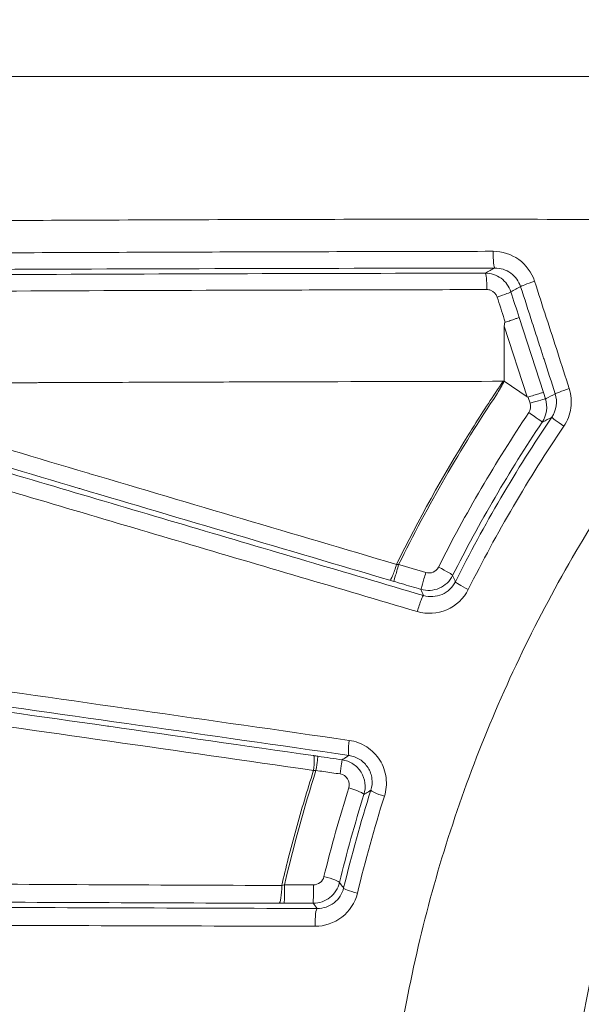
# Model space of a CAD drawing. Units: millimetres. Extents: x 2067 to 22381, y 2256 to 13318.
# Drawn here: x 6858 to 6868, y 11423 to 11441 of the extents above; entities that cross this region are included whole.
import ezdxf

# ---------------------------------------------------------------- set-up
doc = ezdxf.new("R2010")
doc.units = ezdxf.units.MM
doc.header["$MEASUREMENT"] = 0
doc.styles.get("Standard").update_dxf_attribs({"font": 'arial.ttf'})
doc.dimstyles.get("Standard").update_dxf_attribs({"dimtxt": 0.18, "dimasz": 0.18, "dimexe": 0.18, "dimexo": 0.0625, "dimgap": 0.09, "dimtad": 0, "dimtih": 1, "dimtoh": 1, "dimdec": 4, "dimzin": 0, "dimdsep": 46, "dimtxsty": 'Standard', "dimcen": 0.09, "dimadec": 0, "dimazin": 0, "dimtfac": 1, "dimtdec": 4, "dimtofl": 0, "dimtmove": 0, "dimatfit": 3, "dimfxl": 1, "dimtolj": 1, "dimtzin": 0, "dimarcsym": 0})

# ---------------------------------------------------------------- blocks, each defined once
blk = doc.blocks.new('*D7')
at = {"color": 0, "lineweight": -2, "transparency": 16777216}
for p, q in [((2397.199, 12984.416), (2397.199, 13044.596)), ((10601.027, 12984.416), (10601.027, 13044.596)), ((2467.199, 13044.416), (10531.027, 13044.416))]:
    blk.add_line(p, q, dxfattribs=at)
at = {"color": 0, "transparency": 16777216}
for points in [[(2467.199, 13056.083), (2467.199, 13032.749), (2397.199, 13044.416)], [(10531.027, 13056.083), (10531.027, 13032.749), (10601.027, 13044.416)]]:
    blk.add_solid(points, dxfattribs=at)
at = {"layer": 'Defpoints', "color": 0, "transparency": 16777216}
for p in [(10601.027, 13044.416), (10601.027, 10831.584), (2397.199, 10816.62)]:
    blk.add_point(p, dxfattribs=at)
at = {"color": 0, "lineweight": 13, "transparency": 16777216, "insert": (6469.376, 13186.531), "char_height": 200, "attachment_point": 5}
blk.add_mtext('\\A1;820', dxfattribs=at)
blk = doc.blocks.new('*D8')
at = {"color": 0, "lineweight": -2, "transparency": 16777216}
for p, q in [((2400.519, 12958.752), (2340.339, 12958.752)), ((2340.519, 12888.752), (2340.519, 8008.911)), ((2400.519, 7938.911), (2340.339, 7938.911)), ((8881.22, 4962.689), (8881.22, 5022.869)), ((13443.552, 4962.689), (13443.552, 5022.869)), ((8951.22, 5022.689), (13373.552, 5022.689))]:
    blk.add_line(p, q, dxfattribs=at)
at = {"color": 0, "transparency": 16777216}
for points in [[(2328.852, 12888.752), (2352.185, 12888.752), (2340.519, 12958.752)], [(2328.852, 8008.911), (2352.185, 8008.911), (2340.519, 7938.911)], [(8951.22, 5034.355), (8951.22, 5011.022), (8881.22, 5022.689)], [(13373.552, 5034.355), (13373.552, 5011.022), (13443.552, 5022.689)]]:
    blk.add_solid(points, dxfattribs=at)
at = {"layer": 'Defpoints', "color": 0, "transparency": 16777216}
for p in [(7021.618, 12958.752), (2340.519, 7938.911), (7858.973, 7938.911), (13443.552, 5022.689), (13443.552, 3470.468), (8881.22, 2361.071)]:
    blk.add_point(p, dxfattribs=at)
at = {"color": 0, "lineweight": 13, "transparency": 16777216, "insert": (2198.404, 10467.246), "char_height": 200, "attachment_point": 5, "rotation": 90}
blk.add_mtext('\\A1;500', dxfattribs=at)
at = {"color": 0, "lineweight": 13, "transparency": 16777216, "insert": (11162.386, 5164.803), "char_height": 200, "attachment_point": 5}
blk.add_mtext('\\A1;470', dxfattribs=at)

msp = doc.modelspace()

# ---------------------------------------------------------------- linework, layer by layer
at = {"color": 0, "linetype": 'Continuous', "lineweight": 0}
for p, q in [((6733.22501, 11439.75153), (6882.66397, 11439.75153)), ((6866.94048, 11436.47436), (6866.94056, 11436.47436)), ((6866.90393, 11435.25542), (6866.92274, 11435.19732)), ((6867.62683, 11433.89699), (6867.17826, 11435.28837)), ((6866.90391, 11435.12636), (6866.90391, 11434.10371)), ((6866.90391, 11435.12636), (6867.32635, 11433.81603)), ((6866.90391, 11434.10371), (6867.32635, 11433.81603)), ((6867.66526, 11433.77716), (6867.62683, 11433.89699)), ((6867.3453, 11433.811), (6867.34853, 11433.80093)), ((6867.34853, 11433.80093), (6867.38188, 11433.69749)), ((6858.04104, 11431.97788), (6858.04104, 11431.97823)), ((6858.04104, 11427.65892), (6858.04104, 11427.65892)), ((6858.04104, 11424.02387), (6858.04104, 11424.02387))]:
    msp.add_line(p, q, dxfattribs=at)
for centre, major_axis, ratio, start_param, end_param in [((6866.72686, 11436.50235), (0.00054, -0.3), 0.10246345, -1.60222271, -0.01754565), ((6866.54832, 11435.80804), (-0.00058, 0.3), 0.11020902, -1.58835646, -0.01756027), ((6866.73945, 11435.66983), (0.28538, 0.09251), 0.04997023, -1.47348699, -0.03668177), ((6869.35196, 11427.56507), (-2.42912, 7.63228), 0.03980267, 0.00029452, 0.1244064), ((6851.58863, 11442.89318), (5.07352, 17.15136), 0.98655804, -1.81544845, -1.80117097), ((6867.22551, 11434.15722), (-0.12004, 0.34613), 0.18572168, 2.89627977, 3.13763988), ((6867.3799, 11433.68523), (0.28567, 0.09161), 0.03689209, 0.03593115, 1.5520253), ((6867.24514, 11433.61572), (0.06895, 0.4689), 0.93517917, -2.04053823, -1.0860707), ((6867.35555, 11433.51264), (0.24931, -0.16687), 0.03931452, 0.0174668, 1.58824599), ((6868.03232, 11433.26926), (-0.2482, 0.16851), 0.03801744, 0.01746592, 1.49687358), ((6865.67885, 11430.63993), (0.2679, -0.13501), 0.07503445, 0.01750264, 1.58824606), ((6866.26674, 11430.25644), (-0.26832, 0.13418), 0.06979453, 0.01749596, 1.49529866), ((6864.07035, 11427.46967), (-0.0428, -0.29693), 0.11924743, -1.4932878, -0.01757874), ((6863.32278, 11426.87354), (0.04267, 0.29695), 0.14307928, -1.47854578, -0.01763475), ((6863.40877, 11426.86107), (0.04341, 0.29684), 0.00134067, -1.45430381, -0.01745331), ((6863.85569, 11426.79571), (0.04341, 0.29684), 0.00194835, -1.4531444, -0.01745333), ((6863.39612, 11426.86572), (0.2692, 0.00372), 0.10998832, 1.50203005, 1.67013996), ((6862.72945, 11424.73479), (-0.00089, -0.3), 0.16731977, 0.01770288, 1.66984562), ((6862.82665, 11424.73463), (-0.00007, -0.3), 0.01353561, 0.01745489, 1.70671421), ((6863.36307, 11424.7345), (-0.00008, -0.3), 0.01463295, 0.01745516, 1.70799512), ((6863.55776, 11424.88705), (0.29143, -0.07121), 0.13535462, 0.01761542, 1.5881235), ((6863.4391, 11424.03813), (0.00074, 0.3), 0.14026294, 0.01762757, 1.67001761)]:
    msp.add_ellipse(centre, major_axis=major_axis, ratio=ratio, start_param=start_param, end_param=end_param, dxfattribs=at)
at = {"color": 0, "linetype": 'Continuous', "lineweight": 0, "extrusion": (0, 0, -1)}
for centre, major_axis, ratio, start_param, end_param in [((6867.4919, 11435.94803), (-0.28552, -0.09208), 0.06114849, 0.03694293, 1.49191772), ((6868.13211, 11433.96196), (-0.28558, -0.09189), 0.04542596, 0.03617514, 1.49802503), ((6867.21422, 11433.63317), (0.02666, 0.18709), 0.93621796, 1.09044981, 2.04613707), ((6864.86789, 11430.70644), (-0.08478, -0.28777), 0.11915994, -1.62715423, -0.01757855), ((6864.94108, 11430.68496), (-0.08415, -0.28796), 0.00421293, 0.01745345, 1.64890552), ((6864.93692, 11430.69953), (-0.31521, 0.03842), 0.02944236, 1.47180054, 1.59738085), ((6864.83646, 11430.40867), (-0.41961, 0.12292), 0.01235956, -1.62319685, -1.44841546), ((6865.44394, 11430.53801), (-0.08415, -0.28796), 0.00383502, 0.01745342, 1.64939726), ((6865.32545, 11429.84792), (0.08467, 0.2878), 0.09850993, -1.63305459, -0.01753861), ((6863.45161, 11427.14712), (0.60793, -0.08893), 0.0174524, -1.71432284, -1.57240874), ((6864.01711, 11426.53819), (0.28633, -0.08952), 0.11896635, -1.58812319, -0.01757814), ((6864.71777, 11426.43804), (-0.28597, 0.09067), 0.1043049, -1.48030675, -0.01754903), ((6862.81967, 11424.7484), (0.32364, 0.06865), 0.07264812, -1.67984439, -1.52133942), ((6864.21936, 11424.64937), (-0.29165, 0.07029), 0.11883662, -1.46954993, -0.01757787), ((6862.83538, 11424.44572), (-0.63293, 0), 0.01745241, -1.55700638, -1.40263872)]:
    msp.add_ellipse(centre, major_axis=major_axis, ratio=ratio, start_param=start_param, end_param=end_param, dxfattribs=at)
at = {"color": 0, "linetype": 'Continuous', "lineweight": 0}
for points, knots in [([(6830.71044, 11437.02149), (6830.71044, 11437.02149), (6830.7661, 11437.02077), (6830.92462, 11437.01902), (6830.98933, 11437.01833), (6831.08622, 11437.01733), (6831.10707, 11437.01712), (6831.18982, 11437.01628), (6831.2577, 11437.0156), (6831.42387, 11437.01405), (6831.52485, 11437.01317), (6831.75629, 11437.01129), (6831.88867, 11437.0103), (6832.11775, 11437.00871), (6832.2087, 11437.00812), (6832.48902, 11437.00636), (6832.68837, 11437.00523), (6832.97013, 11437.0038), (6833.04165, 11437.00345), (6833.36339, 11437.00194), (6833.62832, 11437.00086), (6833.95199, 11436.99976), (6834.00072, 11436.9996), (6834.35177, 11436.99849), (6834.66613, 11436.99772), (6835.37318, 11436.99635), (6835.77001, 11436.99582), (6836.55918, 11436.99525), (6836.94985, 11436.99518), (6837.75248, 11436.99549), (6838.16586, 11436.99581), (6839.01421, 11436.99681), (6839.44879, 11436.99752), (6840.31204, 11436.99933), (6840.74199, 11437.00036), (6841.61761, 11437.00272), (6842.0631, 11437.00407), (6843.86832, 11437.01012), (6845.26371, 11437.01599), (6847.11143, 11437.02482), (6847.53445, 11437.02691), (6848.49698, 11437.03178), (6849.03866, 11437.03465), (6849.97648, 11437.03973), (6850.37061, 11437.04189), (6851.35212, 11437.04729), (6851.94065, 11437.05058), (6852.88325, 11437.05586), (6853.23589, 11437.05785), (6855.21895, 11437.06897), (6856.86181, 11437.07829), (6858.76773, 11437.08724), (6859.01957, 11437.08838), (6861.03691, 11437.09722), (6862.81446, 11437.10342), (6864.73553, 11437.10561), (6864.86772, 11437.10574), (6866.91416, 11437.10734), (6868.8419, 11437.1036), (6870.77157, 11437.09158)], [0.0494430248, 0.0494430248, 0.0494430248, 0.0494430248, 0.0513431111, 0.0513431111, 0.0522798789, 0.0522798789, 0.0525232248, 0.0525232248, 0.0532087913, 0.0532087913, 0.0540633247, 0.0540633247, 0.0550160123, 0.0550160123, 0.0556034247, 0.0556034247, 0.0567603424, 0.0567603424, 0.0571435247, 0.0571435247, 0.0584533339, 0.0584533339, 0.0586836246, 0.0586836246, 0.0601015613, 0.0601015613, 0.0617638245, 0.0617638245, 0.063300983, 0.063300983, 0.0648440245, 0.0648440245, 0.0664090041, 0.0664090041, 0.0679242244, 0.0679242244, 0.0694591454, 0.0694591454, 0.0740846242, 0.0740846242, 0.0754469215, 0.0754469215, 0.0771648241, 0.0771648241, 0.0784035441, 0.0784035441, 0.0802450241, 0.0802450241, 0.0813424547, 0.0813424547, 0.0864054239, 0.0864054239, 0.0871752878, 0.0871752878, 0.0925658238, 0.0925658238, 0.0929639554, 0.0929639554, 0.0987262236, 0.0987262236, 0.0987262236, 0.0987262236]), ([(6879.22476, 11385.14244), (6877.13281, 11385.19878), (6875.05569, 11385.38745), (6872.99162, 11385.70665), (6871.98879, 11385.86174), (6870.98934, 11386.04783), (6869.99314, 11386.26558), (6866.99578, 11386.92072), (6864.03237, 11387.86559), (6861.21838, 11389.05213), (6860.26845, 11389.45268), (6859.33196, 11389.88174), (6858.40913, 11390.33963), (6855.65286, 11391.70725), (6852.99597, 11393.3456), (6850.52086, 11395.21818), (6849.69502, 11395.84298), (6848.89287, 11396.49093), (6848.1128, 11397.16142), (6845.19285, 11399.67122), (6842.57674, 11402.49097), (6840.28241, 11405.63283), (6840.13526, 11405.83434), (6839.98957, 11406.03705), (6839.84551, 11406.24076), (6837.47848, 11409.58771), (6835.56748, 11413.1604), (6834.09848, 11416.94616), (6833.14296, 11419.40864), (6832.37232, 11421.98333), (6831.81811, 11424.57023), (6831.517, 11425.97569), (6831.27758, 11427.38864), (6831.09919, 11428.80892), (6831.01807, 11429.45477), (6830.94958, 11430.10215), (6830.89377, 11430.75107), (6830.8045, 11431.78904), (6830.74763, 11432.83093), (6830.72359, 11433.87679), (6830.71484, 11434.25783), (6830.71044, 11434.63938), (6830.71044, 11435.02149), (6830.71044, 11435.16377), (6830.71044, 11435.30606), (6830.71044, 11435.44834), (6830.71044, 11435.97272), (6830.71044, 11436.4971), (6830.71044, 11437.02149)], [0.0212470961, 0.0212470961, 0.0212470961, 0.0212470961, 0.0275067417, 0.0275067417, 0.0275067417, 0.0305479792, 0.0305479792, 0.0305479792, 0.0396983864, 0.0396983864, 0.0396983864, 0.0427873263, 0.0427873263, 0.0427873263, 0.0520133685, 0.0520133685, 0.0520133685, 0.0550916907, 0.0550916907, 0.0550916907, 0.0666144087, 0.0666144087, 0.0666144087, 0.0673534541, 0.0673534541, 0.0673534541, 0.0794960494, 0.0794960494, 0.0794960494, 0.0873943041, 0.0873943041, 0.0873943041, 0.0916854242, 0.0916854242, 0.0916854242, 0.0936367544, 0.0936367544, 0.0936367544, 0.0967579796, 0.0967579796, 0.0967579796, 0.0978951367, 0.0978951367, 0.0978951367, 0.0983185922, 0.0983185922, 0.0983185922, 0.0998792047, 0.0998792047, 0.0998792047, 0.0998792047]), ([(6866.69612, 11436.51172), (6865.14774, 11436.50914), (6863.60286, 11436.50539), (6860.53047, 11436.49596), (6859.00275, 11436.49029), (6855.96628, 11436.47708), (6854.4555, 11436.46954), (6851.46662, 11436.45269), (6849.98906, 11436.44336), (6848.53136, 11436.43304)], [0, 0, 0, 0, 0.0046696967, 0.0046696967, 0.0093393935, 0.0093393935, 0.0140090902, 0.0140090902, 0.0186787869, 0.0186787869, 0.0186787869, 0.0186787869]), ([(6867.46379, 11435.95818), (6867.41123, 11436.12023), (6867.30771, 11436.26069), (6867.17074, 11436.35934), (6867.03344, 11436.45823), (6866.86625, 11436.51201), (6866.69612, 11436.51172)], [0, 0, 0, 0, 0.0005046653, 0.0005046653, 0.0005046653, 0.00101056798, 0.00101056798, 0.00101056798, 0.00101056798]), ([(6848.63692, 11436.13171), (6851.55724, 11436.15087), (6854.53476, 11436.16557), (6857.55326, 11436.17708), (6860.57177, 11436.18859), (6863.6321, 11436.19683), (6866.72686, 11436.2024)], [0, 0, 0, 0, 0.009268923, 0.009268923, 0.009268923, 0.018537846, 0.018537846, 0.018537846, 0.018537846]), ([(6866.54832, 11436.108), (6863.59416, 11436.10228), (6860.67495, 11436.09364), (6857.79555, 11436.08166), (6856.35585, 11436.07567), (6854.92619, 11436.06884), (6853.50838, 11436.06102), (6852.09056, 11436.0532), (6850.69087, 11436.04442), (6849.31592, 11436.0345)], [0, 0, 0, 0, 0.0088765564, 0.0088765564, 0.0088765564, 0.0133148346, 0.0133148346, 0.0133148346, 0.0177531128, 0.0177531128, 0.0177531128, 0.0177531128]), ([(6866.72686, 11436.2024), (6866.69776, 11436.18707), (6866.66872, 11436.17175), (6866.63973, 11436.15642), (6866.6092, 11436.14028), (6866.57873, 11436.12414), (6866.54832, 11436.108)], [0.00030726249, 0.00030726249, 0.00030726249, 0.00030726249, 0.00294308428, 0.00294308428, 0.00294308428, 0.00571927109, 0.00571927109, 0.00571927109, 0.00571927109]), ([(6867.02481, 11435.76176), (6866.99225, 11435.86253), (6866.92764, 11435.95101), (6866.75749, 11436.07435), (6866.65421, 11436.10804), (6866.54832, 11436.108)], [0, 0, 0, 0, 0.000315544319, 0.000315544319, 0.000631088639, 0.000631088639, 0.000631088639, 0.000631088639]), ([(6866.72686, 11436.2024), (6866.83268, 11436.20274), (6866.9367, 11436.16958), (6867.10823, 11436.0466), (6867.17335, 11435.95863), (6867.20636, 11435.85666)], [0, 0, 0, 0, 0.000320380131, 0.000320380131, 0.000640760262, 0.000640760262, 0.000640760262, 0.000640760262]), ([(6868.10718, 11433.96822), (6867.96541, 11434.40837), (6867.82338, 11434.84804), (6867.6811, 11435.28756), (6867.60873, 11435.51112), (6867.53629, 11435.73464), (6867.46379, 11435.95818)], [0, 0, 0, 0, 0.00138868183, 0.00138868183, 0.00138868183, 0.00209503175, 0.00209503175, 0.00209503175, 0.00209503175]), ([(6849.43052, 11435.72971), (6850.79636, 11435.73956), (6852.18628, 11435.74828), (6855.00413, 11435.76383), (6856.43055, 11435.77065), (6859.29993, 11435.78259), (6860.74412, 11435.78772), (6863.65017, 11435.79642), (6865.11311, 11435.8), (6866.58139, 11435.80284)], [0, 0, 0, 0, 0.0044298696, 0.0044298696, 0.0088597392, 0.0088597392, 0.0132896088, 0.0132896088, 0.0177194785, 0.0177194785, 0.0177194785, 0.0177194785]), ([(6866.58139, 11435.80284), (6866.60469, 11435.80288), (6866.62763, 11435.79853), (6866.6492, 11435.79052), (6866.70581, 11435.76946), (6866.75289, 11435.72312), (6866.77178, 11435.66463)], [0, 0, 0, 0, 0.000069318511, 0.000069318511, 0.000069318511, 0.000251296867, 0.000251296867, 0.000251296867, 0.000251296867]), ([(6867.20636, 11435.85666), (6867.27857, 11435.63277), (6867.35078, 11435.40892), (6867.42298, 11435.18505), (6867.45909, 11435.07312), (6867.49519, 11434.96118), (6867.53129, 11434.84925), (6867.54934, 11434.79328), (6867.56739, 11434.73731), (6867.58544, 11434.68133), (6867.59446, 11434.65334), (6867.60348, 11434.62535), (6867.61251, 11434.59736), (6867.62153, 11434.56937), (6867.63055, 11434.54138), (6867.63957, 11434.51338), (6867.7086, 11434.2992), (6867.77759, 11434.08494), (6867.84656, 11433.8706)], [0, 0, 0, 0, 0.00070707107, 0.00070707107, 0.00070707107, 0.00106060628, 0.00106060628, 0.00106060628, 0.00123737389, 0.00123737389, 0.00123737389, 0.00132575769, 0.00132575769, 0.00132575769, 0.00141414149, 0.00141414149, 0.00141414149, 0.00209032114, 0.00209032114, 0.00209032114, 0.00209032114]), ([(6866.77178, 11435.66463), (6866.7938, 11435.59644), (6866.81582, 11435.52824), (6866.85986, 11435.39184), (6866.88186, 11435.32362), (6866.90393, 11435.25542)], [0, 0, 0, 0, 0.000215240525, 0.000215240525, 0.000430541049, 0.000430541049, 0.000430541049, 0.000430541049]), ([(6867.17826, 11435.28837), (6867.17823, 11435.28833), (6867.17821, 11435.28837), (6867.17808, 11435.28806), (6867.17804, 11435.2869), (6867.14685, 11435.27428), (6867.12735, 11435.26701), (6867.07748, 11435.24924), (6867.04758, 11435.23891), (6866.98546, 11435.21794), (6866.95449, 11435.20767), (6866.92274, 11435.19732)], [-0.0515366121, -0.0515366121, -0.0515366121, -0.0515366121, -0.0494067782, -0.0494067782, -0.0332164217, -0.0332164217, -0.0216409388, -0.0216409388, -0.0100655, -0.0100655, 0, 0, 0, 0]), ([(6865.40961, 11430.13582), (6863.95889, 11430.56262), (6862.52023, 11430.98686), (6859.66318, 11431.83106), (6858.24472, 11432.25104), (6855.42703, 11433.08692), (6854.02772, 11433.50284), (6851.24986, 11434.3303), (6849.87136, 11434.74182), (6848.50546, 11435.15068)], [0, 0, 0, 0, 0.0045222982, 0.0045222982, 0.0090445965, 0.0090445965, 0.0135668947, 0.0135668947, 0.018089193, 0.018089193, 0.018089193, 0.018089193]), ([(6871.1597, 11435.02149), (6871.12963, 11434.98936), (6871.10144, 11434.95432), (6871.04345, 11434.88699), (6870.95672, 11434.78582), (6870.75624, 11434.54861), (6870.58763, 11434.34326), (6870.25479, 11433.92984), (6870.03871, 11433.65059), (6869.40824, 11432.80171), (6869.0117, 11432.22089), (6868.26593, 11431.02963), (6867.91663, 11430.41923), (6867.2658, 11429.1685), (6866.96314, 11428.52534), (6866.13886, 11426.57328), (6865.70056, 11425.24452), (6865.20569, 11423.21169), (6865.06778, 11422.5275), (6864.84645, 11421.14592), (6864.76287, 11420.44542), (6864.59809, 11418.35132), (6864.60171, 11416.96533), (6864.77025, 11414.902), (6864.85375, 11414.21683), (6865.07604, 11412.85188), (6865.21563, 11412.16915), (6865.71367, 11410.15382), (6866.14928, 11408.85657), (6866.9525, 11406.97849), (6867.2453, 11406.3638), (6867.88151, 11405.15727), (6868.22603, 11404.56372), (6869.33015, 11402.82949), (6870.15002, 11401.74993), (6871.94949, 11399.73691), (6872.9289, 11398.80334), (6874.52023, 11397.51375), (6875.06788, 11397.10519), (6876.18673, 11396.33756), (6876.75952, 11395.9773), (6877.95759, 11395.28778), (6878.58398, 11394.96052), (6879.22476, 11394.65866)], [-0.00000006, -0.00000006, -0.00000006, -0.00000006, 0.0001318605, 0.0001318605, 0.000263781, 0.0005276219, 0.0010553038, 0.0010553038, 0.0021106675, 0.0021106675, 0.0042213949, 0.0042213949, 0.0063321224, 0.0063321224, 0.0084428499, 0.0084428499, 0.0126643048, 0.0126643048, 0.0147750322, 0.0147750322, 0.0168857597, 0.0168857597, 0.0211072146, 0.0211072146, 0.023217942, 0.023217942, 0.0253286695, 0.0253286695, 0.0295501244, 0.0295501244, 0.0316608518, 0.0316608518, 0.0337715793, 0.0337715793, 0.0379930342, 0.0379930342, 0.0422144891, 0.0422144891, 0.0443252166, 0.0443252166, 0.046435944, 0.046435944, 0.0486417936, 0.0486417936, 0.0486417936, 0.0486417936]), ([(6848.31374, 11434.86433), (6849.6793, 11434.4573), (6851.06437, 11434.04549), (6853.85613, 11433.21693), (6855.26315, 11432.80009), (6858.09762, 11431.96135), (6859.52649, 11431.53899), (6862.3991, 11430.69086), (6863.84176, 11430.26538), (6865.29188, 11429.83834)], [0, 0, 0, 0, 0.0045574274, 0.0045574274, 0.0091148549, 0.0091148549, 0.0136722823, 0.0136722823, 0.0182297098, 0.0182297098, 0.0182297098, 0.0182297098]), ([(6866.88183, 11434.10367), (6865.82749, 11434.1017), (6864.64445, 11434.09894), (6863.17531, 11434.09509), (6862.96886, 11434.09454), (6862.73851, 11434.0939), (6862.66491, 11434.09369), (6862.6333, 11434.0936), (6862.61221, 11434.09354), (6862.59933, 11434.0935), (6862.52812, 11434.09329), (6862.20873, 11434.09236), (6861.87488, 11434.09133), (6861.04627, 11434.0887), (6860.45731, 11434.08673), (6859.52087, 11434.08337), (6859.19989, 11434.08218), (6858.70546, 11434.08027), (6858.53848, 11434.07962), (6858.3588, 11434.07889), (6858.34539, 11434.07884), (6858.33698, 11434.07881), (6858.32432, 11434.07876), (6858.29442, 11434.07863), (6858.23322, 11434.07838), (6858.17838, 11434.07816), (6857.83979, 11434.07674), (6857.47094, 11434.0751), (6856.1646, 11434.0693), (6855.02649, 11434.06401), (6853.64725, 11434.05654)], [0.000731425, 0.000731425, 0.000731425, 0.000731425, 0.105406064, 0.105406064, 0.118490394, 0.121761477, 0.123397018, 0.124214789, 0.124214789, 0.125032559, 0.125032559, 0.131574724, 0.157743384, 0.157743384, 0.210080704, 0.210080704, 0.236249364, 0.236249364, 0.249333694, 0.249333694, 0.250151464, 0.250151464, 0.250969235, 0.252604776, 0.255875859, 0.262418024, 0.262418024, 0.314755344, 0.314755344, 0.419429983, 0.419429983, 0.419429983, 0.419429983]), ([(6866.88183, 11434.10367), (6866.69732, 11433.83276), (6866.51779, 11433.55869), (6866.31051, 11433.22968), (6866.27795, 11433.17763), (6865.7599, 11432.34313), (6865.31362, 11431.53747), (6864.9069, 11430.71256)], [0.00000000076, 0.00000000076, 0.00000000076, 0.00000000076, 0.0009831754, 0.0009831754, 0.00116752065, 0.00116752065, 0.00393269934, 0.00393269934, 0.00393269934, 0.00393269934]), ([(6866.77653, 11433.88275), (6866.79662, 11433.91705), (6866.81904, 11433.95606), (6866.8381, 11433.99124), (6866.84759, 11434.00875), (6866.85809, 11434.02872), (6866.86674, 11434.04677), (6866.87096, 11434.05559), (6866.87558, 11434.06569), (6866.87916, 11434.07484), (6866.8809, 11434.07929), (6866.88275, 11434.0844), (6866.884, 11434.08904), (6866.88542, 11434.0943), (6866.8884, 11434.10356), (6866.88183, 11434.10367)], [-0.0244782329, -0.0244782329, -0.0244782329, -0.0244782329, -0.0122028251, -0.0122028251, -0.0122028251, -0.0060910386, -0.0060910386, -0.0060910386, -0.0031040707, -0.0031040707, -0.0031040707, -0.0016513361, -0.0016513361, -0.0016513361, -0.0000009593, -0.0000009593, -0.0000009593, -0.0000009593]), ([(6864.9069, 11430.71256), (6862.99789, 11431.2745), (6861.10517, 11431.83437), (6859.22621, 11432.39254), (6859.2094, 11432.39753), (6859.19259, 11432.40253), (6859.17578, 11432.40752), (6857.31371, 11432.96072), (6855.46796, 11433.51133), (6853.64725, 11434.05648)], [0, 0, 0, 0, 0.0060054171, 0.0060054171, 0.0060054171, 0.0060591508, 0.0060591508, 0.0060591508, 0.0120108342, 0.0120108342, 0.0120108342, 0.0120108342]), ([(6867.62683, 11433.89699), (6867.6268, 11433.89699), (6867.6268, 11433.89694), (6867.62652, 11433.89706), (6867.62608, 11433.89758), (6867.58809, 11433.88679), (6867.56696, 11433.8805), (6867.51431, 11433.86442), (6867.48328, 11433.85478), (6867.41622, 11433.83367), (6867.38096, 11433.82245), (6867.3453, 11433.811)], [-0.00018866663, -0.00018866663, -0.00018866663, -0.00018866663, 0, 0, 0.00143170575, 0.00143170575, 0.00234384022, 0.00234384022, 0.00325692675, 0.00325692675, 0.00414292342, 0.00414292342, 0.00414292342, 0.00414292342]), ([(6868.0076, 11433.2723), (6868.07601, 11433.37322), (6868.12084, 11433.49012), (6868.15479, 11433.72873), (6868.14455, 11433.8522), (6868.10718, 11433.96822)], [0, 0, 0, 0, 0.000365237525, 0.000365237525, 0.00073047505, 0.00073047505, 0.00073047505, 0.00073047505]), ([(6853.43323, 11433.78195), (6855.27593, 11433.23265), (6857.14234, 11432.67805), (6859.02686, 11432.11959), (6859.03678, 11432.11665), (6859.0467, 11432.11371), (6859.05662, 11432.11078), (6860.95113, 11431.54938), (6862.85931, 11430.98545), (6864.78373, 11430.41853)], [0, 0, 0, 0, 0.0060246547, 0.0060246547, 0.0060246547, 0.006056361, 0.006056361, 0.006056361, 0.0121127221, 0.0121127221, 0.0121127221, 0.0121127221]), ([(6867.84656, 11433.8706), (6867.78969, 11433.8414), (6867.73303, 11433.81221), (6867.67658, 11433.78301), (6867.6728, 11433.78106), (6867.66903, 11433.77911), (6867.66526, 11433.77716)], [0.00017324798, 0.00017324798, 0.00017324798, 0.00017324798, 0.00540966958, 0.00540966958, 0.00540966958, 0.00575967543, 0.00575967543, 0.00575967543, 0.00575967543]), ([(6867.60494, 11433.34597), (6867.60878, 11433.34795), (6867.61263, 11433.34992), (6867.61647, 11433.3519), (6867.67213, 11433.38046), (6867.72798, 11433.40902), (6867.78404, 11433.43758)], [0.00030075824, 0.00030075824, 0.00030075824, 0.00030075824, 0.00066181973, 0.00066181973, 0.00066181973, 0.00588576089, 0.00588576089, 0.00588576089, 0.00588576089]), ([(6879.22476, 11399.68235), (6879.04341, 11399.78142), (6878.86352, 11399.88308), (6878.19264, 11400.27501), (6877.71133, 11400.58244), (6876.77132, 11401.23724), (6876.31077, 11401.58621), (6874.98028, 11402.68129), (6874.16098, 11403.47406), (6872.65338, 11405.18308), (6871.96418, 11406.1008), (6870.72809, 11408.06029), (6870.19446, 11409.08052), (6869.29298, 11411.20132), (6868.92521, 11412.30173), (6868.36647, 11414.58641), (6868.18244, 11415.74356), (6868.00379, 11418.07703), (6868.00877, 11419.25482), (6868.2188, 11421.63224), (6868.42167, 11422.80314), (6869.01661, 11425.09668), (6869.4088, 11426.22141), (6870.39302, 11428.42406), (6870.97194, 11429.47206), (6871.96364, 11430.96183), (6872.315, 11431.44493), (6873.05986, 11432.38378), (6873.45347, 11432.83965), (6873.86865, 11433.2811)], [0.0173815527, 0.0173815527, 0.0173815527, 0.0173815527, 0.0180350494, 0.0180350494, 0.0198385544, 0.0198385544, 0.0216420593, 0.0216420593, 0.0252490692, 0.0252490692, 0.0288560791, 0.0288560791, 0.032463089, 0.032463089, 0.0360700989, 0.0360700989, 0.0396771088, 0.0396771088, 0.0432841187, 0.0432841187, 0.0468911286, 0.0468911286, 0.0504981385, 0.0504981385, 0.0541051483, 0.0541051483, 0.0559086533, 0.0559086533, 0.0577121582, 0.0577121582, 0.0577121582, 0.0577121582]), ([(6864.03174, 11427.45177), (6861.41305, 11427.82919), (6858.83966, 11428.19608), (6853.77026, 11428.91248), (6851.27417, 11429.26204), (6847.59956, 11429.77143), (6846.38644, 11429.9387), (6843.98893, 11430.26709), (6842.8074, 11430.4278), (6840.51581, 11430.73668), (6839.40934, 11430.88439), (6837.29696, 11431.16256), (6836.29044, 11431.29313), (6835.35465, 11431.41161)], [0, 0, 0, 0, 0.0078978522, 0.0078978522, 0.0157957045, 0.0157957045, 0.0197446306, 0.0197446306, 0.0236935567, 0.0236935567, 0.0276424828, 0.0276424828, 0.031591409, 0.031591409, 0.031591409, 0.031591409]), ([(6835.52603, 11431.134), (6836.46069, 11431.01407), (6837.46288, 11430.88247), (6839.55961, 11430.60333), (6840.65482, 11430.45567), (6842.35167, 11430.22485), (6842.92636, 11430.14634), (6844.09218, 11429.98649), (6844.68465, 11429.90495), (6846.47343, 11429.658), (6847.68025, 11429.49037), (6851.33574, 11428.9801), (6853.81882, 11428.63024), (6858.8618, 11427.91439), (6861.42181, 11427.54837), (6864.02694, 11427.17288)], [0, 0, 0, 0, 0.0039413629, 0.0039413629, 0.0078827259, 0.0078827259, 0.0098534074, 0.0098534074, 0.0118240888, 0.0118240888, 0.0157654518, 0.0157654518, 0.0236481777, 0.0236481777, 0.0315309036, 0.0315309036, 0.0315309036, 0.0315309036]), ([(6863.36619, 11427.17034), (6862.09286, 11427.35332), (6860.83067, 11427.53391), (6859.57846, 11427.71236), (6859.56957, 11427.71363), (6859.56069, 11427.71489), (6859.55181, 11427.71616), (6858.30479, 11427.89386), (6857.06777, 11428.06942), (6855.84076, 11428.24283), (6855.82704, 11428.24477), (6855.81334, 11428.24671), (6855.79963, 11428.24865), (6854.57398, 11428.42185), (6853.35815, 11428.59294), (6852.15376, 11428.7616), (6852.13916, 11428.76365), (6852.12456, 11428.76569), (6852.10997, 11428.76774), (6850.90308, 11428.93672), (6849.70339, 11429.10386), (6848.53334, 11429.26585), (6848.52177, 11429.26745), (6848.51019, 11429.26906), (6848.49862, 11429.27066), (6847.32584, 11429.43301), (6846.18048, 11429.59052), (6845.07005, 11429.74188), (6845.06218, 11429.74295), (6845.05432, 11429.74402), (6845.04646, 11429.7451), (6843.93342, 11429.89679), (6842.85506, 11430.04238), (6841.82767, 11430.17898), (6841.82326, 11430.17956), (6841.81886, 11430.18015), (6841.81445, 11430.18073), (6841.30176, 11430.24889), (6840.80194, 11430.31478), (6840.31917, 11430.37766), (6840.31636, 11430.37803), (6840.31356, 11430.37839), (6840.31075, 11430.37876), (6840.07018, 11430.41009), (6839.83314, 11430.44076), (6839.60385, 11430.4702), (6839.37188, 11430.49997), (6839.14757, 11430.52852), (6838.93202, 11430.55566), (6838.50092, 11430.60993), (6838.1041, 11430.65869), (6837.75888, 11430.69916), (6837.58665, 11430.71935), (6837.42844, 11430.73732), (6837.28941, 11430.75236), (6837.25467, 11430.75612), (6837.22109, 11430.7597), (6837.18875, 11430.76308), (6837.09172, 11430.77325), (6837.00591, 11430.78168), (6836.93383, 11430.78799)], [0, 0, 0, 0, 0.0038736117, 0.0038736117, 0.0038736117, 0.0039010953, 0.0039010953, 0.0039010953, 0.0077590809, 0.0077590809, 0.0077590809, 0.0078021905, 0.0078021905, 0.0078021905, 0.0116565666, 0.0116565666, 0.0116565666, 0.0117032858, 0.0117032858, 0.0117032858, 0.015566164, 0.015566164, 0.015566164, 0.015604381, 0.015604381, 0.015604381, 0.0194780361, 0.0194780361, 0.0194780361, 0.0195054763, 0.0195054763, 0.0195054763, 0.023389908, 0.023389908, 0.023389908, 0.0234065716, 0.0234065716, 0.0234065716, 0.0253458436, 0.0253458436, 0.0253458436, 0.0253571192, 0.0253571192, 0.0253571192, 0.026323812, 0.026323812, 0.026323812, 0.02730178, 0.02730178, 0.02730178, 0.0292577159, 0.0292577159, 0.0292577159, 0.0302334883, 0.0302334883, 0.0302334883, 0.0304773067, 0.0304773067, 0.0304773067, 0.0312087621, 0.0312087621, 0.0312087621, 0.0312087621]), ([(6865.6843, 11430.66239), (6865.66329, 11430.62078), (6865.62805, 11430.58774), (6865.54259, 11430.55086), (6865.49431, 11430.54784), (6865.44945, 11430.56094)], [0, 0, 0, 0, 0.000140201595, 0.000140201595, 0.000280403189, 0.000280403189, 0.000280403189, 0.000280403189]), ([(6837.17647, 11430.52139), (6837.27148, 11430.51247), (6837.39147, 11430.49957), (6837.66842, 11430.46799), (6837.82627, 11430.44919), (6838.34057, 11430.38633), (6838.73432, 11430.33626), (6839.58876, 11430.22563), (6840.05319, 11430.16448), (6841.01527, 11430.0365), (6841.51308, 11429.96967), (6843.04478, 11429.76257), (6844.11618, 11429.61593), (6846.32725, 11429.31089), (6847.46745, 11429.1524), (6849.80225, 11428.82603), (6850.99888, 11428.65787), (6853.41567, 11428.31676), (6854.63971, 11428.14327), (6857.10395, 11427.79281), (6858.34475, 11427.61573), (6860.84361, 11427.25801), (6862.10157, 11427.07738), (6863.36901, 11426.89482)], [0, 0, 0, 0, 0.0009814742, 0.0009814742, 0.0019629485, 0.0019629485, 0.003925897, 0.003925897, 0.0058888455, 0.0058888455, 0.0078517939, 0.0078517939, 0.0117776909, 0.0117776909, 0.0157035879, 0.0157035879, 0.0196294849, 0.0196294849, 0.0235553818, 0.0235553818, 0.0274812788, 0.0274812788, 0.0314071758, 0.0314071758, 0.0314071758, 0.0314071758]), ([(6865.35978, 11430.2501), (6865.47197, 11430.21733), (6865.59274, 11430.22508), (6865.80638, 11430.31794), (6865.89439, 11430.40096), (6865.94689, 11430.50529)], [0, 0, 0, 0, 0.000345681274, 0.000345681274, 0.000691362548, 0.000691362548, 0.000691362548, 0.000691362548]), ([(6865.9983, 11430.39027), (6865.99606, 11430.39527), (6865.99383, 11430.40026), (6865.99159, 11430.40525), (6865.97666, 11430.4386), (6865.96176, 11430.47195), (6865.94689, 11430.50529)], [0.00027312645, 0.00027312645, 0.00027312645, 0.00027312645, 0.001, 0.001, 0.001, 0.00585752049, 0.00585752049, 0.00585752049, 0.00585752049]), ([(6864.85692, 11430.39706), (6864.9026, 11430.38371), (6864.94828, 11430.37036), (6865.1159, 11430.32137), (6865.23784, 11430.28574), (6865.35978, 11430.2501)], [0, 0, 0, 0, 0.000142772155, 0.000142772155, 0.000523898349, 0.000523898349, 0.000523898349, 0.000523898349]), ([(6865.29188, 11429.83834), (6865.47257, 11429.78512), (6865.66674, 11429.79695), (6865.83902, 11429.87143), (6866.0113, 11429.94591), (6866.15273, 11430.07895), (6866.23716, 11430.24789)], [0, 0, 0, 0, 0.00055980503, 0.00055980503, 0.00055980503, 0.00111961005, 0.00111961005, 0.00111961005, 0.00111961005]), ([(6865.9983, 11430.39027), (6865.94538, 11430.28461), (6865.85692, 11430.20196), (6865.64244, 11430.10977), (6865.52194, 11430.10263), (6865.40961, 11430.13582)], [0, 0, 0, 0, 0.00035015213, 0.00035015213, 0.000700304261, 0.000700304261, 0.000700304261, 0.000700304261]), ([(6864.68251, 11426.41653), (6864.71778, 11426.52761), (6864.72832, 11426.64498), (6864.71378, 11426.7597), (6864.69925, 11426.87446), (6864.65904, 11426.98679), (6864.59751, 11427.08467), (6864.53594, 11427.18261), (6864.45251, 11427.26731), (6864.35486, 11427.33058), (6864.25717, 11427.39388), (6864.14706, 11427.43515), (6864.03174, 11427.45177)], [0, 0, 0, 0, 0.00034660354, 0.00034660354, 0.00034660354, 0.00069333774, 0.00069333774, 0.00069333774, 0.00104030221, 0.00104030221, 0.00104030221, 0.00138741711, 0.00138741711, 0.00138741711, 0.00138741711]), ([(6864.02694, 11427.17288), (6864.006, 11427.15974), (6863.98508, 11427.14661), (6863.94247, 11427.11982), (6863.92078, 11427.10617), (6863.8991, 11427.09251)], [0.00027499869, 0.00027499869, 0.00027499869, 0.00027499869, 0.0030302738, 0.0030302738, 0.00589284497, 0.00589284497, 0.00589284497, 0.00589284497]), ([(6864.02694, 11427.17288), (6864.09811, 11427.16273), (6864.16643, 11427.13745), (6864.22735, 11427.09822), (6864.28827, 11427.05899), (6864.34054, 11427.00616), (6864.37905, 11426.94492), (6864.41748, 11426.88383), (6864.44249, 11426.81361), (6864.45145, 11426.74213), (6864.46045, 11426.67033), (6864.45364, 11426.59713), (6864.43168, 11426.52817)], [0, 0, 0, 0, 0.000220009387, 0.000220009387, 0.000220009387, 0.000440018774, 0.000440018774, 0.000440018774, 0.000659532935, 0.000659532935, 0.000659532935, 0.000880037548, 0.000880037548, 0.000880037548, 0.000880037548]), ([(6864.30358, 11426.44928), (6864.34662, 11426.58765), (6864.32586, 11426.74207), (6864.21197, 11426.92421), (6864.15949, 11426.97658), (6864.0688, 11427.0357), (6864.03684, 11427.05209), (6863.96998, 11427.07787), (6863.93507, 11427.08724), (6863.8991, 11427.09251)], [0, 0, 0, 0, 0.000428768395, 0.000428768395, 0.000644872499, 0.000644872499, 0.000752351249, 0.000752351249, 0.000859829999, 0.000859829999, 0.000859829999, 0.000859829999]), ([(6863.36901, 11426.89482), (6863.36767, 11426.89059), (6863.36633, 11426.88636), (6863.36499, 11426.88213), (6863.25208, 11426.52591), (6863.14614, 11426.16828), (6862.99665, 11425.62484), (6862.94804, 11425.44362), (6862.85926, 11425.09615), (6862.81859, 11424.93052), (6862.77949, 11424.7643)], [0, 0, 0, 0, 0.00001339876, 0.00001339876, 0.00001339876, 0.00114180326, 0.00114180326, 0.00171163315, 0.00171163315, 0.00222854958, 0.00222854958, 0.00222854958, 0.00222854958]), ([(6863.41421, 11426.89552), (6863.51317, 11426.88112), (6863.61213, 11426.86673), (6863.71108, 11426.85233), (6863.76118, 11426.84505), (6863.81127, 11426.83776), (6863.86136, 11426.83047)], [0, 0, 0, 0, 0.000300000006, 0.000300000006, 0.000300000006, 0.000451856216, 0.000451856216, 0.000451856216, 0.000451856216]), ([(6863.86136, 11426.83047), (6863.91902, 11426.82209), (6863.97128, 11426.78762), (6864.03202, 11426.69069), (6864.04013, 11426.62898), (6864.0228, 11426.57379)], [0, 0, 0, 0, 0.000171825903, 0.000171825903, 0.000343651805, 0.000343651805, 0.000343651805, 0.000343651805]), ([(6864.30358, 11426.44928), (6864.30883, 11426.45252), (6864.31409, 11426.45576), (6864.31934, 11426.459), (6864.34949, 11426.4776), (6864.37968, 11426.4962), (6864.4099, 11426.51479), (6864.41716, 11426.51925), (6864.42442, 11426.52371), (6864.43168, 11426.52817)], [0.00030291161, 0.00030291161, 0.00030291161, 0.00030291161, 0.001, 0.001, 0.001, 0.005, 0.005, 0.005, 0.0059600727, 0.0059600727, 0.0059600727, 0.0059600727]), ([(6862.77949, 11424.7643), (6860.37578, 11424.77242), (6858.01547, 11424.78391), (6855.69574, 11424.79833), (6854.53385, 11424.80555), (6853.38231, 11424.81349), (6852.24241, 11424.82223), (6852.2378, 11424.82227), (6852.23319, 11424.8223), (6852.22858, 11424.82234), (6851.65497, 11424.82674), (6851.08329, 11424.83135), (6850.51803, 11424.83616), (6849.96589, 11424.84085), (6849.4195, 11424.84574), (6848.87896, 11424.85083), (6848.86604, 11424.85095), (6848.85312, 11424.85108), (6848.84021, 11424.8512), (6847.75532, 11424.86145), (6846.69458, 11424.87254), (6845.66462, 11424.88474), (6845.64569, 11424.88497), (6845.62677, 11424.88519), (6845.60786, 11424.88541), (6844.5857, 11424.89757), (6843.59353, 11424.91079), (6842.64576, 11424.92574), (6842.62472, 11424.92607), (6842.60371, 11424.9264), (6842.58271, 11424.92674), (6842.12206, 11424.93405), (6841.67262, 11424.94176), (6841.24468, 11424.94987), (6841.22519, 11424.95024), (6841.20573, 11424.95061), (6841.18633, 11424.95099), (6840.76031, 11424.95914), (6840.35405, 11424.96772), (6839.97417, 11424.97687), (6839.95859, 11424.97724), (6839.94305, 11424.97762), (6839.92756, 11424.978), (6839.74559, 11424.98242), (6839.56983, 11424.98699), (6839.40157, 11424.99172), (6839.38891, 11424.99207), (6839.37629, 11424.99243), (6839.36372, 11424.99279), (6839.19496, 11424.99759), (6839.03353, 11425.00258), (6838.88355, 11425.0077), (6838.8747, 11425.008), (6838.86589, 11425.0083), (6838.85713, 11425.0086), (6838.54646, 11425.01933), (6838.28166, 11425.03075), (6838.10115, 11425.04263)], [0, 0, 0, 0, 0.0072730437, 0.0072730437, 0.0072730437, 0.0109158892, 0.0109158892, 0.0109158892, 0.0109306208, 0.0109306208, 0.0109306208, 0.012763861, 0.012763861, 0.012763861, 0.014554519, 0.014554519, 0.014554519, 0.0145973174, 0.0145973174, 0.0145973174, 0.0181931487, 0.0181931487, 0.0181931487, 0.0182592398, 0.0182592398, 0.0182592398, 0.0218317785, 0.0218317785, 0.0218317785, 0.021911078, 0.021911078, 0.021911078, 0.0236510933, 0.0236510933, 0.0236510933, 0.0237303611, 0.0237303611, 0.0237303611, 0.0254704082, 0.0254704082, 0.0254704082, 0.0255417743, 0.0255417743, 0.0255417743, 0.0263800657, 0.0263800657, 0.0263800657, 0.0264431438, 0.0264431438, 0.0264431438, 0.0272897231, 0.0272897231, 0.0272897231, 0.0273396553, 0.0273396553, 0.0273396553, 0.029109038, 0.029109038, 0.029109038, 0.029109038]), ([(6863.36743, 11424.77553), (6863.24032, 11424.77547), (6863.11321, 11424.77541), (6862.98611, 11424.77535), (6862.9343, 11424.77533), (6862.88249, 11424.77531), (6862.83068, 11424.77528)], [0, 0, 0, 0, 0.000381359718, 0.000381359718, 0.000381359718, 0.000536798371, 0.000536798371, 0.000536798371, 0.000536798371]), ([(6863.36307, 11424.43455), (6863.4753, 11424.43455), (6863.58426, 11424.4723), (6863.76048, 11424.61076), (6863.82287, 11424.70771), (6863.84931, 11424.81654)], [0, 0, 0, 0, 0.000331931728, 0.000331931728, 0.000663863456, 0.000663863456, 0.000663863456, 0.000663863456]), ([(6863.56235, 11424.92772), (6863.5517, 11424.8844), (6863.5267, 11424.84583), (6863.45612, 11424.79066), (6863.41246, 11424.77555), (6863.36743, 11424.77553)], [0, 0, 0, 0, 0.000133329967, 0.000133329967, 0.000266659934, 0.000266659934, 0.000266659934, 0.000266659934]), ([(6863.92761, 11424.71903), (6863.92423, 11424.72324), (6863.92085, 11424.72744), (6863.91747, 11424.73164), (6863.89472, 11424.75994), (6863.872, 11424.78824), (6863.84931, 11424.81654)], [0.00026721928, 0.00026721928, 0.00026721928, 0.00026721928, 0.001, 0.001, 0.001, 0.00593509666, 0.00593509666, 0.00593509666, 0.00593509666]), ([(6837.82165, 11424.67659), (6838.00933, 11424.66617), (6838.28133, 11424.6564), (6838.60293, 11424.64712), (6838.76373, 11424.64248), (6838.93837, 11424.63795), (6839.12147, 11424.63358), (6839.30457, 11424.62921), (6839.49664, 11424.62498), (6839.69605, 11424.62088), (6839.69825, 11424.62083), (6839.70045, 11424.62079), (6839.70265, 11424.62074), (6840.09959, 11424.61259), (6840.52531, 11424.60491), (6840.97288, 11424.59758), (6840.97664, 11424.59752), (6840.9804, 11424.59746), (6840.98416, 11424.5974), (6841.43081, 11424.5901), (6841.90096, 11424.58313), (6842.38362, 11424.57652), (6842.38906, 11424.57645), (6842.39451, 11424.57637), (6842.39995, 11424.5763), (6843.36851, 11424.56306), (6844.38344, 11424.55125), (6845.42975, 11424.54041), (6845.43862, 11424.54031), (6845.44749, 11424.54022), (6845.45637, 11424.54013), (6846.50022, 11424.52934), (6847.57568, 11424.51951), (6848.67592, 11424.51046), (6848.68843, 11424.51036), (6848.70093, 11424.51025), (6848.71344, 11424.51015), (6849.27015, 11424.50558), (6849.83311, 11424.50121), (6850.4021, 11424.49701), (6850.95495, 11424.49294), (6851.51393, 11424.48903), (6852.07478, 11424.48531), (6852.09078, 11424.4852), (6852.10679, 11424.48509), (6852.1228, 11424.48499), (6853.25805, 11424.47747), (6854.40501, 11424.47067), (6855.56209, 11424.4645), (6855.57764, 11424.46442), (6855.59319, 11424.46433), (6855.60874, 11424.46425), (6857.94054, 11424.45185), (6860.31317, 11424.44199), (6862.72945, 11424.43483)], [0, 0, 0, 0, 0.0018777684, 0.0018777684, 0.0018777684, 0.0028166526, 0.0028166526, 0.0028166526, 0.0037555367, 0.0037555367, 0.0037555367, 0.003765885, 0.003765885, 0.003765885, 0.0056333051, 0.0056333051, 0.0056333051, 0.0056489804, 0.0056489804, 0.0056489804, 0.0075110735, 0.0075110735, 0.0075110735, 0.0075320756, 0.0075320756, 0.0075320756, 0.0112666102, 0.0112666102, 0.0112666102, 0.0112982666, 0.0112982666, 0.0112982666, 0.0150221469, 0.0150221469, 0.0150221469, 0.0150644577, 0.0150644577, 0.0150644577, 0.0169477723, 0.0169477723, 0.0169477723, 0.0187776837, 0.0187776837, 0.0187776837, 0.018829902, 0.018829902, 0.018829902, 0.0225332204, 0.0225332204, 0.0225332204, 0.0225829743, 0.0225829743, 0.0225829743, 0.0300442939, 0.0300442939, 0.0300442939, 0.0300442939]), ([(6863.39715, 11424.00851), (6863.57811, 11424.00811), (6863.7534, 11424.06827), (6863.89527, 11424.17877), (6864.03714, 11424.28927), (6864.13895, 11424.44556), (6864.18157, 11424.62199)], [0, 0, 0, 0, 0.00054050601, 0.00054050601, 0.00054050601, 0.00108101203, 0.00108101203, 0.00108101203, 0.00108101203]), ([(6863.92761, 11424.71903), (6863.90088, 11424.60866), (6863.83724, 11424.51186), (6863.74938, 11424.44357), (6863.66104, 11424.37492), (6863.55207, 11424.33762), (6863.4391, 11424.33808)], [0, 0, 0, 0, 0.000342203479, 0.000342203479, 0.000342203479, 0.000686288587, 0.000686288587, 0.000686288587, 0.000686288587]), ([(6863.4391, 11424.33808), (6860.94154, 11424.34426), (6858.49458, 11424.35315), (6853.68864, 11424.37567), (6851.32935, 11424.38928), (6847.86687, 11424.4138), (6846.72561, 11424.42267), (6845.03699, 11424.43722), (6844.47801, 11424.44228), (6843.36888, 11424.45287), (6842.82042, 11424.45839), (6841.20611, 11424.47557), (6840.16694, 11424.48789), (6838.18341, 11424.51473), (6837.23844, 11424.52925), (6836.36055, 11424.54533)], [0, 0, 0, 0, 0.0074542724, 0.0074542724, 0.0149085448, 0.0149085448, 0.018635681, 0.018635681, 0.0204992491, 0.0204992491, 0.0223628172, 0.0223628172, 0.0260899534, 0.0260899534, 0.0298170896, 0.0298170896, 0.0298170896, 0.0298170896]), ([(6836.14643, 11424.19148), (6837.02286, 11424.17727), (6837.96539, 11424.16442), (6839.94335, 11424.14067), (6840.97938, 11424.12975), (6843.12517, 11424.10948), (6844.23687, 11424.10011), (6846.50072, 11424.08286), (6847.65506, 11424.07496), (6851.15528, 11424.05326), (6853.54495, 11424.04137), (6857.20216, 11424.02674), (6858.43169, 11424.02231), (6860.90293, 11424.01458), (6862.14601, 11424.01127), (6863.39715, 11424.00851)], [0, 0, 0, 0, 0.0037593501, 0.0037593501, 0.0075187002, 0.0075187002, 0.0112780503, 0.0112780503, 0.0150374004, 0.0150374004, 0.0225561006, 0.0225561006, 0.0263154507, 0.0263154507, 0.0300748008, 0.0300748008, 0.0300748008, 0.0300748008])]:
    msp.add_open_spline(points, degree=3, knots=knots, dxfattribs=at)
for points in [[(6867.02481, 11435.76176), (6867.08509, 11435.79339), (6867.1456, 11435.82503), (6867.20636, 11435.85666)], [(6867.17826, 11435.28837), (6867.12711, 11435.44617), (6867.07596, 11435.60396), (6867.02481, 11435.76176)], [(6864.94643, 11430.70779), (6865.48627, 11431.80344), (6866.09692, 11432.86483), (6866.7766, 11433.88242)], [(6867.84656, 11433.8706), (6867.89314, 11433.72627), (6867.86925, 11433.56289), (6867.78404, 11433.43758)], [(6867.35776, 11433.52536), (6866.74102, 11432.60479), (6866.18277, 11431.64946), (6865.6843, 11430.66239)], [(6865.94689, 11430.50529), (6866.44073, 11431.48519), (6866.9933, 11432.43216), (6867.60494, 11433.34597)], [(6867.78404, 11433.43758), (6867.12072, 11432.46055), (6866.52559, 11431.44472), (6865.9983, 11430.39027)], [(6866.23716, 11430.24789), (6866.76012, 11431.29419), (6867.35013, 11432.3024), (6868.0076, 11433.2723)], [(6865.44945, 11430.56094), (6865.28178, 11430.60989), (6865.11411, 11430.65884), (6864.94643, 11430.70779)], [(6865.35978, 11430.2501), (6865.37635, 11430.21202), (6865.39296, 11430.17393), (6865.40961, 11430.13582)], [(6863.8991, 11427.09251), (6863.75013, 11427.1143), (6863.60116, 11427.13608), (6863.45218, 11427.15787)], [(6862.83068, 11424.77528), (6862.99741, 11425.48838), (6863.19295, 11426.19545), (6863.41421, 11426.89552)], [(6864.0228, 11426.57379), (6863.85179, 11426.02938), (6863.69835, 11425.48067), (6863.56235, 11424.92772)], [(6863.84931, 11424.81654), (6863.98334, 11425.36499), (6864.13473, 11425.90925), (6864.30358, 11426.44928)], [(6864.43168, 11426.52817), (6864.24222, 11425.93058), (6864.07423, 11425.32751), (6863.92761, 11424.71903)], [(6864.18157, 11424.62199), (6864.32737, 11425.22554), (6864.49431, 11425.82375), (6864.68251, 11426.41653)], [(6862.82665, 11424.43468), (6863.00546, 11424.43463), (6863.18426, 11424.43459), (6863.36307, 11424.43455)], [(6863.36307, 11424.43455), (6863.38837, 11424.40239), (6863.41372, 11424.37024), (6863.4391, 11424.33808)]]:
    msp.add_open_spline(points, degree=3, dxfattribs=at)

# ---------------------------------------------------------------- dimensions: what is measured, and where the dimension line sits
at = {"lineweight": 13}
dim = msp.add_linear_dim(base=(10601.02685, 13044.41601), p1=(2397.19859, 10816.62009), p2=(10601.02685, 10831.58434), text='820', dimstyle='Standard', override={"dimtxt": 200, "dimasz": 70, "dimgap": 40, "dimtad": 3, "dimtih": 0, "dimtoh": 0, "dimfxl": 60, "dimfxlon": 1}, dxfattribs=at)
dim.commit()
dim.dimension.update_dxf_attribs({"geometry": '*D7', "text_midpoint": (6469.37574, 13044.41601), "dimtype": 160})
dim = msp.add_linear_dim(base=(2340.51851, 7938.91121), p1=(7021.61843, 12958.75153), p2=(7858.97328, 7938.91121), angle=90, text='500', dimstyle='Standard', override={"dimtxt": 200, "dimasz": 70, "dimgap": 40, "dimtad": 3, "dimtih": 0, "dimtoh": 0, "dimfxl": 60, "dimfxlon": 1}, dxfattribs=at)
dim.commit()
dim.dimension.update_dxf_attribs({"geometry": '*D8', "text_midpoint": (2340.51851, 10467.24646), "dimtype": 160})

doc.saveas('drawing.dxf')
